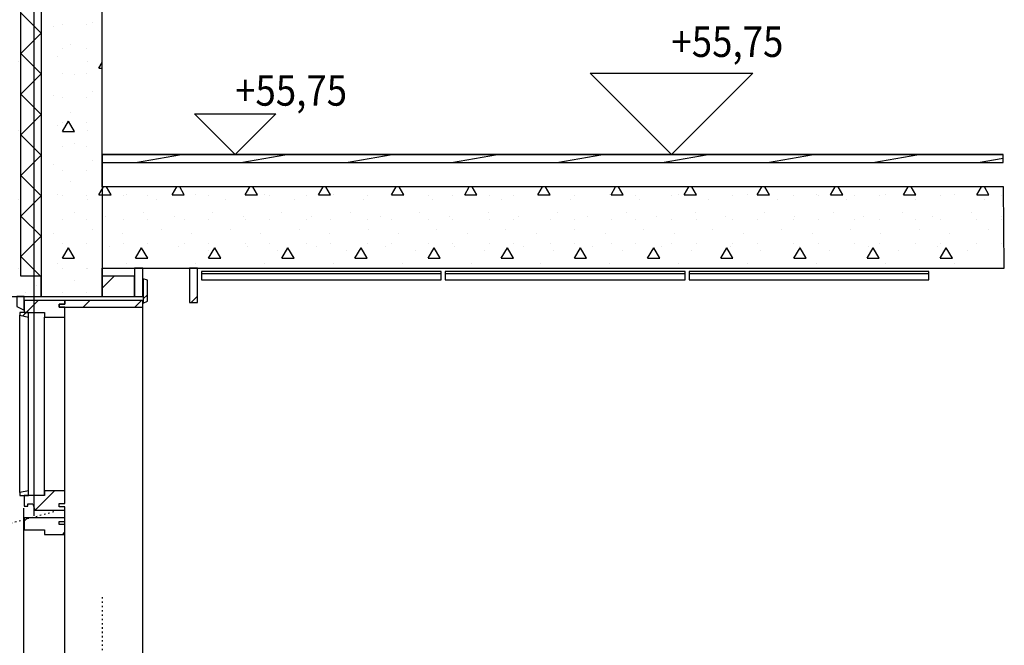
# Model space of a CAD drawing. Extents: x -141905 to 151750, y -25443 to 12177.
# Drawn here: x -100205 to -97782, y -3770 to -2230 of the extents above; entities that cross this region are included whole.
import ezdxf

# ---------------------------------------------------------------- set-up
doc = ezdxf.new("R2010")
doc.units = 0
doc.header["$LTSCALE"] = 100
doc.header["$MEASUREMENT"] = 0
doc.linetypes.add('STIPLING_SKAP', pattern=[0.105834, 0.035278, -0.070556])
doc.layers.get('0').update_dxf_attribs({"linetype": 'CONTINUOUS'})
for name, color, linetype in [('A10_HOVEDMAL', 7, 'CONTINUOUS'), ('A10_NYTT_FRA_ARK_', 7, 'CONTINUOUS'), ('A20-A_DEKKER_U', 7, 'CONTINUOUS'), ('A21_HIMLING', 7, 'CONTINUOUS'), ('A2334', 7, 'CONTINUOUS'), ('A30-A_VEGGER_U-FLOY', 7, 'CONTINUOUS'), ('A90-A_SOYLER_U', 7, 'CONTINUOUS')]:
    doc.layers.add(name, color=color, linetype=linetype)
doc.styles.get("Standard").update_dxf_attribs({"font": 'TXT', "height": 1})

# ---------------------------------------------------------------- blocks, each defined once
blk = doc.blocks.new('*X1032')
at = {"color": 145}
for p, q in [((135.180021, 55.730434), (135.293446, 55.750434)), ((135.439165, 55.730434), (135.552591, 55.750434)), ((135.69831, 55.730434), (135.811736, 55.750434)), ((135.957455, 55.730434), (136.07088, 55.750434)), ((136.216599, 55.730434), (136.330025, 55.750434)), ((136.475744, 55.730434), (136.58917, 55.750434)), ((136.734889, 55.730434), (136.848314, 55.750434)), ((136.994033, 55.730434), (137.107459, 55.750434)), ((137.253178, 55.730434), (137.315011, 55.741337))]:
    blk.add_line(p, q, dxfattribs=at)
blk = doc.blocks.new('FILL_508', base_point=(135.09799, 55.750434))
at = {"color": 145}
blk.add_lwpolyline([(135.09799, 55.750434), (135.09799, 55.730434), (137.31512, 55.730434), (137.314919, 55.750434)], close=True, dxfattribs=at)
at = {"color": 0}
blk.add_blockref('*X1032', (0, 0), dxfattribs=at)
blk = doc.blocks.new('*X1034')
at = {"color": 104}
for p, q in [((135.000005, 56.790002), (135.000005, 56.790002)), ((135.030832, 56.796535), (135.030832, 56.796535)), ((135.060005, 56.790002), (135.060005, 56.790002)), ((135.000005, 56.741987), (135.015005, 56.767967)), ((135.030005, 56.741987), (135.015005, 56.767967)), ((134.977799, 56.743502), (134.977799, 56.743502)), ((135.000005, 56.741987), (135.030005, 56.741987)), ((135.073258, 56.754108), (135.073258, 56.754108)), ((135.000005, 56.730002), (135.000005, 56.730002)), ((135.060005, 56.730002), (135.060005, 56.730002)), ((135.020225, 56.701075), (135.020225, 56.701075)), ((134.988406, 56.669255), (134.988406, 56.669255)), ((135.000005, 56.670002), (135.000005, 56.670002)), ((135.060005, 56.670002), (135.060005, 56.670002)), ((135.062652, 56.658649), (135.062652, 56.658649)), ((135.030832, 56.626829), (135.030832, 56.626829)), ((135.000005, 56.610002), (135.000005, 56.610002)), ((135.060005, 56.610002), (135.060005, 56.610002)), ((135.090005, 56.586102), (135.09799, 56.599932)), ((134.977799, 56.573796), (134.977799, 56.573796)), ((135.073258, 56.584403), (135.073258, 56.584403)), ((135.090005, 56.586102), (135.09799, 56.586102)), ((135.000005, 56.550002), (135.000005, 56.550002)), ((135.060005, 56.550002), (135.060005, 56.550002)), ((135.020225, 56.53137), (135.020225, 56.53137)), ((134.988406, 56.49955), (134.988406, 56.49955)), ((135.000005, 56.490002), (135.000005, 56.490002)), ((135.060005, 56.490002), (135.060005, 56.490002)), ((135.062652, 56.488943), (135.062652, 56.488943)), ((135.000005, 56.430218), (135.015005, 56.456198)), ((135.030005, 56.430218), (135.015005, 56.456198)), ((135.030832, 56.457123), (135.030832, 56.457123)), ((135.000005, 56.430218), (135.030005, 56.430218)), ((135.000005, 56.430002), (135.000005, 56.430002)), ((135.060005, 56.430002), (135.060005, 56.430002)), ((134.977799, 56.40409), (134.977799, 56.40409)), ((135.073258, 56.414697), (135.073258, 56.414697)), ((135.000005, 56.370002), (135.000005, 56.370002)), ((135.020225, 56.361664), (135.020225, 56.361664)), ((135.060005, 56.370002), (135.060005, 56.370002)), ((134.988406, 56.329844), (134.988406, 56.329844)), ((135.000005, 56.310002), (135.000005, 56.310002)), ((135.060005, 56.310002), (135.060005, 56.310002)), ((135.062652, 56.319238), (135.062652, 56.319238)), ((135.030832, 56.287418), (135.030832, 56.287418)), ((135.090005, 56.274333), (135.09799, 56.288163)), ((135.090005, 56.274333), (135.09799, 56.274333)), ((134.977799, 56.234385), (134.977799, 56.234385)), ((135.000005, 56.250002), (135.000005, 56.250002)), ((135.060005, 56.250002), (135.060005, 56.250002)), ((135.073258, 56.244991), (135.073258, 56.244991)), ((135.000005, 56.190002), (135.000005, 56.190002)), ((135.020225, 56.191958), (135.020225, 56.191958)), ((135.060005, 56.190002), (135.060005, 56.190002)), ((134.988406, 56.160139), (134.988406, 56.160139)), ((135.000005, 56.118448), (135.015005, 56.144429)), ((135.030005, 56.118448), (135.015005, 56.144429)), ((135.062652, 56.149532), (135.062652, 56.149532)), ((135.000005, 56.130002), (135.000005, 56.130002)), ((135.000005, 56.118448), (135.030005, 56.118448)), ((135.030832, 56.117712), (135.030832, 56.117712)), ((135.060005, 56.130002), (135.060005, 56.130002)), ((134.977799, 56.064679), (134.977799, 56.064679)), ((135.000005, 56.070002), (135.000005, 56.070002)), ((135.060005, 56.070002), (135.060005, 56.070002)), ((135.073258, 56.075286), (135.073258, 56.075286)), ((135.020225, 56.022253), (135.020225, 56.022253)), ((134.988406, 55.990433), (134.988406, 55.990433)), ((135.000005, 56.010002), (135.000005, 56.010002)), ((135.060005, 56.010002), (135.060005, 56.010002)), ((135.062652, 55.979826), (135.062652, 55.979826)), ((135.090005, 55.962564), (135.09799, 55.976394)), ((135.000005, 55.950002), (135.000005, 55.950002)), ((135.030832, 55.948006), (135.030832, 55.948006)), ((135.060005, 55.950002), (135.060005, 55.950002)), ((135.090005, 55.962564), (135.09799, 55.962564)), ((134.977799, 55.894973), (134.977799, 55.894973)), ((135.073258, 55.90558), (135.073258, 55.90558)), ((135.000005, 55.890002), (135.000005, 55.890002)), ((135.060005, 55.890002), (135.060005, 55.890002)), ((135.020225, 55.852547), (135.020225, 55.852547)), ((134.988406, 55.820727), (134.988406, 55.820727)), ((135.000005, 55.806679), (135.015005, 55.83266)), ((135.000005, 55.830002), (135.000005, 55.830002)), ((135.030005, 55.806679), (135.015005, 55.83266)), ((135.060005, 55.830002), (135.060005, 55.830002)), ((135.000005, 55.806679), (135.030005, 55.806679)), ((135.062652, 55.810121), (135.062652, 55.810121)), ((135.000005, 55.770002), (135.000005, 55.770002)), ((135.030832, 55.778301), (135.030832, 55.778301)), ((135.060005, 55.770002), (135.060005, 55.770002)), ((134.977799, 55.725268), (134.977799, 55.725268)), ((135.073258, 55.735874), (135.073258, 55.735874)), ((135.000005, 55.710002), (135.000005, 55.710002)), ((135.060005, 55.710002), (135.060005, 55.710002)), ((135.020225, 55.682841), (135.020225, 55.682841)), ((134.988406, 55.651022), (134.988406, 55.651022)), ((135.000005, 55.650002), (135.000005, 55.650002)), ((135.060005, 55.650002), (135.060005, 55.650002)), ((135.090005, 55.650795), (135.101344, 55.670434)), ((135.090005, 55.650795), (135.120005, 55.650795)), ((135.120005, 55.650795), (135.108667, 55.670434)), ((135.150005, 55.650002), (135.150005, 55.650002)), ((135.158111, 55.651022), (135.158111, 55.651022)), ((135.210005, 55.650002), (135.210005, 55.650002)), ((135.270005, 55.650795), (135.281344, 55.670433)), ((135.270005, 55.650795), (135.300005, 55.650795)), ((135.300005, 55.650795), (135.288667, 55.670433)), ((135.300005, 55.650002), (135.300005, 55.650002)), ((135.327817, 55.651022), (135.327817, 55.651022)), ((135.360005, 55.650002), (135.360005, 55.650002)), ((135.450005, 55.650795), (135.461343, 55.670433)), ((135.450005, 55.650795), (135.480005, 55.650795)), ((135.450005, 55.650002), (135.450005, 55.650002)), ((135.480005, 55.650795), (135.468667, 55.670433)), ((135.497523, 55.651022), (135.497523, 55.651022)), ((135.510005, 55.650002), (135.510005, 55.650002)), ((135.600005, 55.650002), (135.600005, 55.650002)), ((135.630005, 55.650795), (135.641343, 55.670432)), ((135.630005, 55.650795), (135.660005, 55.650795)), ((135.660005, 55.650795), (135.648668, 55.670432)), ((135.660005, 55.650002), (135.660005, 55.650002)), ((135.667228, 55.651022), (135.667228, 55.651022)), ((135.750005, 55.650002), (135.750005, 55.650002)), ((135.810005, 55.650795), (135.821343, 55.670431)), ((135.810005, 55.650795), (135.840005, 55.650795)), ((135.810005, 55.650002), (135.810005, 55.650002)), ((135.840005, 55.650795), (135.828668, 55.670431)), ((135.836934, 55.651022), (135.836934, 55.651022)), ((135.900005, 55.650002), (135.900005, 55.650002)), ((135.960005, 55.650002), (135.960005, 55.650002)), ((135.990005, 55.650795), (136.001342, 55.670431)), ((135.990005, 55.650795), (136.020005, 55.650795)), ((136.006639, 55.651022), (136.006639, 55.651022)), ((136.020005, 55.650795), (136.008669, 55.670431)), ((136.050005, 55.650002), (136.050005, 55.650002)), ((136.110005, 55.650002), (136.110005, 55.650002)), ((136.170005, 55.650795), (136.181342, 55.67043)), ((136.170005, 55.650795), (136.200005, 55.650795)), ((136.176345, 55.651022), (136.176345, 55.651022)), ((136.200005, 55.650795), (136.188669, 55.67043)), ((136.200005, 55.650002), (136.200005, 55.650002)), ((136.260005, 55.650002), (136.260005, 55.650002)), ((136.346051, 55.651022), (136.346051, 55.651022)), ((136.350005, 55.650795), (136.361341, 55.670429)), ((136.350005, 55.650795), (136.380005, 55.650795)), ((136.350005, 55.650002), (136.350005, 55.650002)), ((136.380005, 55.650795), (136.368669, 55.670429)), ((136.410005, 55.650002), (136.410005, 55.650002)), ((136.500005, 55.650002), (136.500005, 55.650002)), ((136.515756, 55.651022), (136.515756, 55.651022)), ((136.530005, 55.650795), (136.541341, 55.670429)), ((136.530005, 55.650795), (136.560005, 55.650795)), ((136.560005, 55.650795), (136.54867, 55.670429)), ((136.560005, 55.650002), (136.560005, 55.650002)), ((136.650005, 55.650002), (136.650005, 55.650002)), ((136.685462, 55.651022), (136.685462, 55.651022)), ((136.710005, 55.650795), (136.721341, 55.670428)), ((136.710005, 55.650795), (136.740005, 55.650795)), ((136.710005, 55.650002), (136.710005, 55.650002)), ((136.740005, 55.650795), (136.72867, 55.670428)), ((136.800005, 55.650002), (136.800005, 55.650002)), ((136.855168, 55.651022), (136.855168, 55.651022)), ((136.860005, 55.650002), (136.860005, 55.650002)), ((136.890005, 55.650795), (136.90134, 55.670427)), ((136.890005, 55.650795), (136.920005, 55.650795)), ((136.920005, 55.650795), (136.908671, 55.670427)), ((136.950005, 55.650002), (136.950005, 55.650002)), ((137.010005, 55.650002), (137.010005, 55.650002)), ((137.024873, 55.651022), (137.024873, 55.651022)), ((137.070005, 55.650795), (137.08134, 55.670427)), ((137.070005, 55.650795), (137.100005, 55.650795)), ((137.100005, 55.650795), (137.088671, 55.670427)), ((137.100005, 55.650002), (137.100005, 55.650002)), ((137.160005, 55.650002), (137.160005, 55.650002)), ((137.194579, 55.651022), (137.194579, 55.651022)), ((137.250005, 55.650795), (137.26134, 55.670426)), ((137.250005, 55.650795), (137.280005, 55.650795)), ((137.250005, 55.650002), (137.250005, 55.650002)), ((137.280005, 55.650795), (137.268671, 55.670426)), ((137.310005, 55.650002), (137.310005, 55.650002)), ((135.062652, 55.640415), (135.062652, 55.640415)), ((135.232357, 55.640415), (135.232357, 55.640415)), ((135.402063, 55.640415), (135.402063, 55.640415)), ((135.571769, 55.640415), (135.571769, 55.640415)), ((135.741474, 55.640415), (135.741474, 55.640415)), ((135.91118, 55.640415), (135.91118, 55.640415)), ((136.080886, 55.640415), (136.080886, 55.640415)), ((136.250591, 55.640415), (136.250591, 55.640415)), ((136.420297, 55.640415), (136.420297, 55.640415)), ((136.590003, 55.640415), (136.590003, 55.640415)), ((136.759708, 55.640415), (136.759708, 55.640415)), ((136.929414, 55.640415), (136.929414, 55.640415)), ((137.099119, 55.640415), (137.099119, 55.640415)), ((137.268825, 55.640415), (137.268825, 55.640415)), ((135.030832, 55.608595), (135.030832, 55.608595)), ((135.200538, 55.608595), (135.200538, 55.608595)), ((135.370243, 55.608595), (135.370243, 55.608595)), ((135.539949, 55.608595), (135.539949, 55.608595)), ((135.709655, 55.608595), (135.709655, 55.608595)), ((135.87936, 55.608595), (135.87936, 55.608595)), ((136.049066, 55.608595), (136.049066, 55.608595)), ((136.218771, 55.608595), (136.218771, 55.608595)), ((136.388477, 55.608595), (136.388477, 55.608595)), ((136.558183, 55.608595), (136.558183, 55.608595)), ((136.727888, 55.608595), (136.727888, 55.608595)), ((136.897594, 55.608595), (136.897594, 55.608595)), ((137.0673, 55.608595), (137.0673, 55.608595)), ((137.237005, 55.608595), (137.237005, 55.608595)), ((135.000005, 55.590002), (135.000005, 55.590002)), ((135.060005, 55.590002), (135.060005, 55.590002)), ((135.105078, 55.597989), (135.105078, 55.597989)), ((135.150005, 55.590002), (135.150005, 55.590002)), ((135.210005, 55.590002), (135.210005, 55.590002)), ((135.274784, 55.597989), (135.274784, 55.597989)), ((135.300005, 55.590002), (135.300005, 55.590002)), ((135.360005, 55.590002), (135.360005, 55.590002)), ((135.44449, 55.597989), (135.44449, 55.597989)), ((135.450005, 55.590002), (135.450005, 55.590002)), ((135.510005, 55.590002), (135.510005, 55.590002)), ((135.600005, 55.590002), (135.600005, 55.590002)), ((135.614195, 55.597989), (135.614195, 55.597989)), ((135.660005, 55.590002), (135.660005, 55.590002)), ((135.750005, 55.590002), (135.750005, 55.590002)), ((135.783901, 55.597989), (135.783901, 55.597989)), ((135.810005, 55.590002), (135.810005, 55.590002)), ((135.900005, 55.590002), (135.900005, 55.590002)), ((135.953606, 55.597989), (135.953606, 55.597989)), ((135.960005, 55.590002), (135.960005, 55.590002)), ((136.050005, 55.590002), (136.050005, 55.590002)), ((136.110005, 55.590002), (136.110005, 55.590002)), ((136.123312, 55.597989), (136.123312, 55.597989)), ((136.200005, 55.590002), (136.200005, 55.590002)), ((136.260005, 55.590002), (136.260005, 55.590002)), ((136.293018, 55.597989), (136.293018, 55.597989)), ((136.350005, 55.590002), (136.350005, 55.590002)), ((136.410005, 55.590002), (136.410005, 55.590002)), ((136.462723, 55.597989), (136.462723, 55.597989)), ((136.500005, 55.590002), (136.500005, 55.590002)), ((136.560005, 55.590002), (136.560005, 55.590002)), ((136.632429, 55.597989), (136.632429, 55.597989)), ((136.650005, 55.590002), (136.650005, 55.590002)), ((136.710005, 55.590002), (136.710005, 55.590002)), ((136.800005, 55.590002), (136.800005, 55.590002)), ((136.802135, 55.597989), (136.802135, 55.597989)), ((136.860005, 55.590002), (136.860005, 55.590002)), ((136.950005, 55.590002), (136.950005, 55.590002)), ((136.97184, 55.597989), (136.97184, 55.597989)), ((137.010005, 55.590002), (137.010005, 55.590002)), ((137.100005, 55.590002), (137.100005, 55.590002)), ((137.141546, 55.597989), (137.141546, 55.597989)), ((137.160005, 55.590002), (137.160005, 55.590002)), ((137.250005, 55.590002), (137.250005, 55.590002)), ((137.310005, 55.590002), (137.310005, 55.590002)), ((137.311251, 55.597989), (137.311251, 55.597989)), ((134.977799, 55.555562), (134.977799, 55.555562)), ((135.073258, 55.566169), (135.073258, 55.566169)), ((135.147505, 55.555562), (135.147505, 55.555562)), ((135.242964, 55.566169), (135.242964, 55.566169)), ((135.31721, 55.555562), (135.31721, 55.555562)), ((135.41267, 55.566169), (135.41267, 55.566169)), ((135.486916, 55.555562), (135.486916, 55.555562)), ((135.582375, 55.566169), (135.582375, 55.566169)), ((135.656622, 55.555562), (135.656622, 55.555562)), ((135.752081, 55.566169), (135.752081, 55.566169)), ((135.826327, 55.555562), (135.826327, 55.555562)), ((135.921787, 55.566169), (135.921787, 55.566169)), ((135.996033, 55.555562), (135.996033, 55.555562)), ((136.091492, 55.566169), (136.091492, 55.566169)), ((136.165738, 55.555562), (136.165738, 55.555562)), ((136.261198, 55.566169), (136.261198, 55.566169)), ((136.335444, 55.555562), (136.335444, 55.555562)), ((136.430904, 55.566169), (136.430904, 55.566169)), ((136.50515, 55.555562), (136.50515, 55.555562)), ((136.600609, 55.566169), (136.600609, 55.566169)), ((136.674855, 55.555562), (136.674855, 55.555562)), ((136.770315, 55.566169), (136.770315, 55.566169)), ((136.844561, 55.555562), (136.844561, 55.555562)), ((136.94002, 55.566169), (136.94002, 55.566169)), ((137.014267, 55.555562), (137.014267, 55.555562)), ((137.109726, 55.566169), (137.109726, 55.566169)), ((137.183972, 55.555562), (137.183972, 55.555562)), ((137.279432, 55.566169), (137.279432, 55.566169)), ((135.000005, 55.530002), (135.000005, 55.530002)), ((135.060005, 55.530002), (135.060005, 55.530002)), ((135.150005, 55.530002), (135.150005, 55.530002)), ((135.210005, 55.530002), (135.210005, 55.530002)), ((135.300005, 55.530002), (135.300005, 55.530002)), ((135.360005, 55.530002), (135.360005, 55.530002)), ((135.450005, 55.530002), (135.450005, 55.530002)), ((135.510005, 55.530002), (135.510005, 55.530002)), ((135.600005, 55.530002), (135.600005, 55.530002)), ((135.660005, 55.530002), (135.660005, 55.530002)), ((135.750005, 55.530002), (135.750005, 55.530002)), ((135.810005, 55.530002), (135.810005, 55.530002)), ((135.900005, 55.530002), (135.900005, 55.530002)), ((135.960005, 55.530002), (135.960005, 55.530002)), ((136.050005, 55.530002), (136.050005, 55.530002)), ((136.110005, 55.530002), (136.110005, 55.530002)), ((136.200005, 55.530002), (136.200005, 55.530002)), ((136.260005, 55.530002), (136.260005, 55.530002)), ((136.350005, 55.530002), (136.350005, 55.530002)), ((136.410005, 55.530002), (136.410005, 55.530002)), ((136.500005, 55.530002), (136.500005, 55.530002)), ((136.560005, 55.530002), (136.560005, 55.530002)), ((136.650005, 55.530002), (136.650005, 55.530002)), ((136.710005, 55.530002), (136.710005, 55.530002)), ((136.800005, 55.530002), (136.800005, 55.530002)), ((136.860005, 55.530002), (136.860005, 55.530002)), ((136.950005, 55.530002), (136.950005, 55.530002)), ((137.010005, 55.530002), (137.010005, 55.530002)), ((137.100005, 55.530002), (137.100005, 55.530002)), ((137.160005, 55.530002), (137.160005, 55.530002)), ((137.250005, 55.530002), (137.250005, 55.530002)), ((137.310005, 55.530002), (137.310005, 55.530002)), ((135.000005, 55.49491), (135.015005, 55.520891)), ((135.030005, 55.49491), (135.015005, 55.520891)), ((135.020225, 55.513136), (135.020225, 55.513136)), ((135.115685, 55.523742), (135.115685, 55.523742)), ((135.180005, 55.49491), (135.195005, 55.520891)), ((135.189931, 55.513136), (135.189931, 55.513136)), ((135.210005, 55.49491), (135.195005, 55.520891)), ((135.28539, 55.523742), (135.28539, 55.523742)), ((135.359637, 55.513136), (135.359637, 55.513136)), ((135.360005, 55.49491), (135.375005, 55.520891)), ((135.390005, 55.49491), (135.375005, 55.520891)), ((135.455096, 55.523742), (135.455096, 55.523742)), ((135.529342, 55.513136), (135.529342, 55.513136)), ((135.540005, 55.49491), (135.555005, 55.520891)), ((135.570005, 55.49491), (135.555005, 55.520891)), ((135.624802, 55.523742), (135.624802, 55.523742)), ((135.699048, 55.513136), (135.699048, 55.513136)), ((135.720005, 55.49491), (135.735005, 55.520891)), ((135.750005, 55.49491), (135.735005, 55.520891)), ((135.794507, 55.523742), (135.794507, 55.523742)), ((135.868754, 55.513136), (135.868754, 55.513136)), ((135.900005, 55.49491), (135.915005, 55.520891)), ((135.930005, 55.49491), (135.915005, 55.520891)), ((135.964213, 55.523742), (135.964213, 55.523742)), ((136.038459, 55.513136), (136.038459, 55.513136)), ((136.080005, 55.49491), (136.095005, 55.520891)), ((136.110005, 55.49491), (136.095005, 55.520891)), ((136.133919, 55.523742), (136.133919, 55.523742)), ((136.208165, 55.513136), (136.208165, 55.513136)), ((136.260005, 55.49491), (136.275005, 55.520891)), ((136.290005, 55.49491), (136.275005, 55.520891)), ((136.303624, 55.523742), (136.303624, 55.523742)), ((136.377871, 55.513136), (136.377871, 55.513136)), ((136.440005, 55.49491), (136.455005, 55.520891)), ((136.470005, 55.49491), (136.455005, 55.520891)), ((136.47333, 55.523742), (136.47333, 55.523742)), ((136.547576, 55.513136), (136.547576, 55.513136)), ((136.620005, 55.49491), (136.635005, 55.520891)), ((136.650005, 55.49491), (136.635005, 55.520891)), ((136.643036, 55.523742), (136.643036, 55.523742)), ((136.717282, 55.513136), (136.717282, 55.513136)), ((136.800005, 55.49491), (136.815005, 55.520891)), ((136.812741, 55.523742), (136.812741, 55.523742)), ((136.830005, 55.49491), (136.815005, 55.520891)), ((136.886987, 55.513136), (136.886987, 55.513136)), ((136.980005, 55.49491), (136.995005, 55.520891)), ((136.982447, 55.523742), (136.982447, 55.523742)), ((137.010005, 55.49491), (136.995005, 55.520891)), ((137.056693, 55.513136), (137.056693, 55.513136)), ((137.152152, 55.523742), (137.152152, 55.523742)), ((137.160005, 55.49491), (137.175005, 55.520891)), ((137.190005, 55.49491), (137.175005, 55.520891)), ((137.226399, 55.513136), (137.226399, 55.513136)), ((134.988406, 55.481316), (134.988406, 55.481316)), ((135.000005, 55.49491), (135.030005, 55.49491)), ((135.158111, 55.481316), (135.158111, 55.481316)), ((135.180005, 55.49491), (135.210005, 55.49491)), ((135.327817, 55.481316), (135.327817, 55.481316)), ((135.360005, 55.49491), (135.390005, 55.49491)), ((135.497523, 55.481316), (135.497523, 55.481316)), ((135.540005, 55.49491), (135.570005, 55.49491)), ((135.667228, 55.481316), (135.667228, 55.481316)), ((135.720005, 55.49491), (135.750005, 55.49491)), ((135.836934, 55.481316), (135.836934, 55.481316)), ((135.900005, 55.49491), (135.930005, 55.49491)), ((136.006639, 55.481316), (136.006639, 55.481316)), ((136.080005, 55.49491), (136.110005, 55.49491)), ((136.176345, 55.481316), (136.176345, 55.481316)), ((136.260005, 55.49491), (136.290005, 55.49491)), ((136.346051, 55.481316), (136.346051, 55.481316)), ((136.440005, 55.49491), (136.470005, 55.49491)), ((136.515756, 55.481316), (136.515756, 55.481316)), ((136.620005, 55.49491), (136.650005, 55.49491)), ((136.685462, 55.481316), (136.685462, 55.481316)), ((136.800005, 55.49491), (136.830005, 55.49491)), ((136.855168, 55.481316), (136.855168, 55.481316)), ((136.980005, 55.49491), (137.010005, 55.49491)), ((137.024873, 55.481316), (137.024873, 55.481316)), ((137.160005, 55.49491), (137.190005, 55.49491)), ((137.194579, 55.481316), (137.194579, 55.481316)), ((135.000005, 55.470002), (135.000005, 55.470002)), ((135.060005, 55.470002), (135.060005, 55.470002)), ((135.062652, 55.470709), (135.062652, 55.470709)), ((135.232357, 55.470709), (135.232357, 55.470709)), ((135.402063, 55.470709), (135.402063, 55.470709)), ((135.571769, 55.470709), (135.571769, 55.470709)), ((135.741474, 55.470709), (135.741474, 55.470709)), ((135.91118, 55.470709), (135.91118, 55.470709)), ((136.080886, 55.470709), (136.080886, 55.470709)), ((136.250591, 55.470709), (136.250591, 55.470709)), ((136.420297, 55.470709), (136.420297, 55.470709)), ((136.590003, 55.470709), (136.590003, 55.470709)), ((136.759708, 55.470709), (136.759708, 55.470709)), ((136.929414, 55.470709), (136.929414, 55.470709)), ((137.099119, 55.470709), (137.099119, 55.470709)), ((137.268825, 55.470709), (137.268825, 55.470709)), ((135.030832, 55.43889), (135.030832, 55.43889)), ((135.000005, 55.410002), (135.000005, 55.410002)), ((135.060005, 55.410002), (135.060005, 55.410002))]:
    blk.add_line(p, q, dxfattribs=at)
blk = doc.blocks.new('FILL_509', base_point=(137.315722, 55.670426))
at = {"color": 30}
blk.add_lwpolyline([(137.315722, 55.670426), (135.09799, 55.670434), (135.09799, 56.820434), (134.978826, 56.820434), (134.94799, 56.812171), (134.94799, 55.400434), (135.09799, 55.400434), (135.09799, 55.470434), (137.317728, 55.470434)], close=True, dxfattribs=at)
at = {"color": 0}
blk.add_blockref('*X1034', (0, 0), dxfattribs=at)
blk = doc.blocks.new('*X1036')
at = {"color": 104}
for p, q in [((134.850005, 56.741987), (134.83799, 56.762799)), ((134.83799, 56.741987), (134.850005, 56.741987)), ((134.850005, 56.730002), (134.850005, 56.730002)), ((134.85052, 56.701075), (134.85052, 56.701075)), ((134.850005, 56.670002), (134.850005, 56.670002)), ((134.892946, 56.658649), (134.892946, 56.658649)), ((134.861126, 56.626829), (134.861126, 56.626829)), ((134.850005, 56.610002), (134.850005, 56.610002)), ((134.850005, 56.550002), (134.850005, 56.550002)), ((134.85052, 56.53137), (134.85052, 56.53137)), ((134.850005, 56.490002), (134.850005, 56.490002)), ((134.892946, 56.488943), (134.892946, 56.488943)), ((134.850005, 56.430218), (134.83799, 56.451029)), ((134.861126, 56.457123), (134.861126, 56.457123)), ((134.83799, 56.430218), (134.850005, 56.430218)), ((134.850005, 56.430002), (134.850005, 56.430002)), ((134.850005, 56.370002), (134.850005, 56.370002)), ((134.85052, 56.361664), (134.85052, 56.361664)), ((134.850005, 56.310002), (134.850005, 56.310002)), ((134.892946, 56.319238), (134.892946, 56.319238)), ((134.861126, 56.287418), (134.861126, 56.287418)), ((134.850005, 56.250002), (134.850005, 56.250002)), ((134.850005, 56.190002), (134.850005, 56.190002)), ((134.85052, 56.191958), (134.85052, 56.191958)), ((134.850005, 56.118448), (134.83799, 56.13926)), ((134.892946, 56.149532), (134.892946, 56.149532)), ((134.83799, 56.118448), (134.850005, 56.118448)), ((134.850005, 56.130002), (134.850005, 56.130002)), ((134.861126, 56.117712), (134.861126, 56.117712)), ((134.850005, 56.070002), (134.850005, 56.070002)), ((134.85052, 56.022253), (134.85052, 56.022253)), ((134.850005, 56.010002), (134.850005, 56.010002)), ((134.892946, 55.979826), (134.892946, 55.979826)), ((134.850005, 55.950002), (134.850005, 55.950002)), ((134.861126, 55.948006), (134.861126, 55.948006)), ((134.850005, 55.890002), (134.850005, 55.890002)), ((134.85052, 55.852547), (134.85052, 55.852547)), ((134.850005, 55.806679), (134.83799, 55.827491)), ((134.850005, 55.830002), (134.850005, 55.830002)), ((134.83799, 55.806679), (134.850005, 55.806679)), ((134.892946, 55.810121), (134.892946, 55.810121)), ((134.850005, 55.770002), (134.850005, 55.770002)), ((134.861126, 55.778301), (134.861126, 55.778301)), ((134.850005, 55.710002), (134.850005, 55.710002)), ((134.85052, 55.682841), (134.85052, 55.682841)), ((134.850005, 55.650002), (134.850005, 55.650002)), ((134.892946, 55.640415), (134.892946, 55.640415)), ((134.861126, 55.608595), (134.861126, 55.608595)), ((134.850005, 55.590002), (134.850005, 55.590002)), ((134.850005, 55.530002), (134.850005, 55.530002)), ((134.850005, 55.49491), (134.83799, 55.515721)), ((134.85052, 55.513136), (134.85052, 55.513136)), ((134.83799, 55.49491), (134.850005, 55.49491)), ((134.850005, 55.470002), (134.850005, 55.470002)), ((134.892946, 55.470709), (134.892946, 55.470709)), ((134.861126, 55.43889), (134.861126, 55.43889)), ((134.850005, 55.410002), (134.850005, 55.410002)), ((134.910005, 55.410002), (134.910005, 55.410002)), ((134.935373, 55.428283), (134.935373, 55.428283))]:
    blk.add_line(p, q, dxfattribs=at)
blk = doc.blocks.new('FILL_510', base_point=(134.83799, 55.400434))
at = {"color": 30}
blk.add_lwpolyline([(134.83799, 55.400434), (134.846662, 55.400434), (134.850957, 55.407221), (134.857708, 55.400434), (134.94799, 55.400434), (134.94799, 55.450434), (134.89799, 55.450434), (134.89799, 56.798774), (134.83799, 56.782697)], close=True, dxfattribs=at)
at = {"color": 0}
blk.add_blockref('*X1036', (0, 0), dxfattribs=at)
blk = doc.blocks.new('FILL_511', base_point=(134.887716, 55.400434))
at = {"color": 104}
blk.add_lwpolyline([(134.887716, 55.400434), (134.887716, 55.376383), (134.906244, 55.366845), (134.906244, 55.400434)], close=True, dxfattribs=at)
blk = doc.blocks.new('*X1040')
at = {"color": 145}
blk.add_line((134.910702, 55.361192), (134.940617, 55.391106), dxfattribs=at)
blk = doc.blocks.new('FILL_512', base_point=(134.906244, 55.391106))
at = {"color": 104}
blk.add_lwpolyline([(134.906244, 55.391106), (134.906244, 55.361192), (134.955818, 55.361192), (134.955818, 55.350204), (135.006244, 55.350204), (135.006244, 55.374443), (134.992155, 55.374443), (134.992155, 55.382205), (135.006244, 55.382205), (135.006244, 55.391106)], close=True, dxfattribs=at)
at = {"color": 0}
blk.add_blockref('*X1040', (0, 0), dxfattribs=at)
blk = doc.blocks.new('FILL_513', base_point=(134.916813, 54.911155))
at = {"color": 104}
blk.add_lwpolyline([(134.916813, 54.911155), (134.916813, 54.922143), (134.895683, 54.917917), (134.895683, 54.911155)], close=True, dxfattribs=at)
blk = doc.blocks.new('*X1044')
at = {"color": 145}
blk.add_line((134.933008, 54.87438), (134.980771, 54.922143), dxfattribs=at)
blk = doc.blocks.new('FILL_514', base_point=(134.906244, 54.884693))
at = {"color": 104}
blk.add_lwpolyline([(134.906244, 54.884693), (134.914885, 54.884693), (134.914885, 54.890691), (134.92774, 54.890691), (134.93237, 54.87438), (135.006244, 54.87438), (135.006244, 54.883282), (134.992155, 54.883282), (134.992155, 54.891044), (135.006244, 54.891044), (135.006244, 54.922143), (134.956244, 54.922143), (134.956244, 54.911155), (134.906244, 54.911155)], close=True, dxfattribs=at)
at = {"color": 0}
blk.add_blockref('*X1044', (0, 0), dxfattribs=at)
blk = doc.blocks.new('*X1046')
at = {"color": 145}
blk.add_line((134.902564, 55.353053), (134.910702, 55.361192), dxfattribs=at)
blk = doc.blocks.new('FILL_515', base_point=(134.916813, 55.361192))
at = {"color": 104}
blk.add_lwpolyline([(134.916813, 55.361192), (134.895683, 55.361192), (134.895683, 55.35443), (134.916813, 55.350204)], close=True, dxfattribs=at)
at = {"color": 0}
blk.add_blockref('*X1046', (0, 0), dxfattribs=at)
blk = doc.blocks.new('*X1050')
at = {"color": 145}
for p, q in [((135.051233, 55.374443), (135.067896, 55.391106)), ((135.178512, 55.374443), (135.195176, 55.391106))]:
    blk.add_line(p, q, dxfattribs=at)
blk = doc.blocks.new('FILL_517', base_point=(135.19799, 55.391106))
at = {"color": 104}
blk.add_lwpolyline([(135.19799, 55.391106), (135.006244, 55.391106), (135.006244, 55.382205), (134.992155, 55.382205), (134.992155, 55.374443), (135.19799, 55.374443)], close=True, dxfattribs=at)
at = {"color": 0}
blk.add_blockref('*X1050', (0, 0), dxfattribs=at)
blk = doc.blocks.new('*X1052')
at = {"color": 145}
blk.add_line((135.199296, 55.395227), (135.209296, 55.405227), dxfattribs=at)
blk = doc.blocks.new('FILL_518', base_point=(135.199296, 55.384156))
at = {"color": 104}
blk.add_lwpolyline([(135.199296, 55.384156), (135.209296, 55.389019), (135.209296, 55.441138), (135.199296, 55.444156)], close=True, dxfattribs=at)
at = {"color": 0}
blk.add_blockref('*X1052', (0, 0), dxfattribs=at)
blk = doc.blocks.new('FILL_528', base_point=(135.17799, 55.470434))
at = {"color": 104}
blk.add_lwpolyline([(135.17799, 55.470434), (135.17799, 55.400434), (135.19799, 55.400434), (135.19799, 55.470434)], close=True, dxfattribs=at)
blk = doc.blocks.new('*X1074')
at = {"color": 145}
blk.add_line((135.09799, 55.4212), (135.127224, 55.450434), dxfattribs=at)
blk = doc.blocks.new('FILL_529', base_point=(135.09799, 55.450434))
at = {"color": 104}
blk.add_lwpolyline([(135.09799, 55.450434), (135.09799, 55.400434), (135.17799, 55.400434), (135.17799, 55.450434)], close=True, dxfattribs=at)
at = {"color": 0}
blk.add_blockref('*X1074', (0, 0), dxfattribs=at)
blk = doc.blocks.new('*X1082')
at = {"color": 145}
for p, q in [((134.906244, 54.847617), (134.914613, 54.855985)), ((135.000989, 54.815082), (135.006244, 54.820337))]:
    blk.add_line(p, q, dxfattribs=at)
blk = doc.blocks.new('FILL_533', base_point=(134.906244, 54.855985))
at = {"color": 104}
blk.add_lwpolyline([(134.906244, 54.855985), (134.906244, 54.82607), (134.955818, 54.82607), (134.955818, 54.815082), (135.006244, 54.815082), (135.006244, 54.839321), (134.992155, 54.839321), (134.992155, 54.847083), (135.006244, 54.847083), (135.006244, 54.855985)], close=True, dxfattribs=at)
at = {"color": 0}
blk.add_blockref('*X1082', (0, 0), dxfattribs=at)
blk = doc.blocks.new('*X1576')
at = {"color": 30}
blk.add_line((135.342309, 55.457499), (135.932312, 55.457499), dxfattribs=at)
blk = doc.blocks.new('FILL_785', base_point=(135.932312, 55.461902))
at = {"color": 30}
blk.add_lwpolyline([(135.932312, 55.461902), (135.342309, 55.461902), (135.342309, 55.441902), (135.932312, 55.441902)], close=True, dxfattribs=at)
at = {"color": 0}
blk.add_blockref('*X1576', (0, 0), dxfattribs=at)
blk = doc.blocks.new('*X1578')
at = {"color": 145}
blk.add_line((135.317312, 55.385963), (135.332927, 55.401579), dxfattribs=at)
blk = doc.blocks.new('FILL_786', base_point=(135.312927, 55.470434))
at = {"color": 104}
blk.add_lwpolyline([(135.312927, 55.470434), (135.312927, 55.385963), (135.332927, 55.385963), (135.332927, 55.470434)], close=True, dxfattribs=at)
at = {"color": 0}
blk.add_blockref('*X1578', (0, 0), dxfattribs=at)
blk = doc.blocks.new('*X1580')
at = {"color": 30}
blk.add_line((135.942309, 55.457499), (136.532312, 55.457499), dxfattribs=at)
blk = doc.blocks.new('FILL_787', base_point=(136.532312, 55.461902))
at = {"color": 30}
blk.add_lwpolyline([(136.532312, 55.461902), (135.942309, 55.461902), (135.942309, 55.441902), (136.532312, 55.441902)], close=True, dxfattribs=at)
at = {"color": 0}
blk.add_blockref('*X1580', (0, 0), dxfattribs=at)
blk = doc.blocks.new('*X1582')
at = {"color": 30}
blk.add_line((136.542309, 55.457499), (137.132312, 55.457499), dxfattribs=at)
blk = doc.blocks.new('FILL_788', base_point=(137.132312, 55.461902))
at = {"color": 30}
blk.add_lwpolyline([(137.132312, 55.461902), (136.542309, 55.461902), (136.542309, 55.441902), (137.132312, 55.441902)], close=True, dxfattribs=at)
at = {"color": 0}
blk.add_blockref('*X1582', (0, 0), dxfattribs=at)
blk = doc.blocks.new('ELDIM_20', base_point=(136.498627, 55.750434))
at = {"color": 5}
for p, q in [((136.498627, 55.750434), (136.298627, 55.950434)), ((136.298627, 55.950434), (136.698627, 55.950434)), ((136.698627, 55.950434), (136.498627, 55.750434))]:
    blk.add_line(p, q, dxfattribs=at)
at = {"color": 143}
blk.add_line((136.248627, 55.750434), (136.848627, 55.750434), dxfattribs=at)
at = {"color": 5, "width": 0.881757}
blk.add_text('+55,75', height=0.075, dxfattribs=at).set_placement((136.498627, 55.990434))
blk = doc.blocks.new('ELDIM_32', base_point=(135.425102, 55.750434))
at = {"color": 5}
for p, q in [((135.425102, 55.750434), (135.325102, 55.850434)), ((135.325102, 55.850434), (135.525102, 55.850434)), ((135.525102, 55.850434), (135.425102, 55.750434))]:
    blk.add_line(p, q, dxfattribs=at)
at = {"color": 143}
blk.add_line((135.325102, 55.750434), (135.525102, 55.750434), dxfattribs=at)
at = {"color": 5, "width": 0.881757}
blk.add_text('+55,75', height=0.075, dxfattribs=at).set_placement((135.425102, 55.870434))

msp = doc.modelspace()

# ---------------------------------------------------------------- linework, layer by layer
at = {"layer": 'A10_NYTT_FRA_ARK_', "color": 145}
for p, q in [((-100194.8, -5761.2), (-100194.8, -3432)), ((-100093.9, -5760.2), (-100093.9, -3432))]:
    msp.add_line(p, q, dxfattribs=at)
at = {"layer": 'A10_NYTT_FRA_ARK_', "color": 145, "linetype": 'STIPLING_SKAP'}
for p, q in [((-100121.3, -3441.2), (-100404.6, -3517.1)), ((-100002.2, -3651.2), (-100002.2, -5761.2))]:
    msp.add_line(p, q, dxfattribs=at)
at = {"layer": 'A20-A_DEKKER_U', "color": 1}
msp.add_line((-100002.2, -2561.2), (-100002.2, -2911.2), dxfattribs=at)
at = {"layer": 'A20-A_DEKKER_U', "color": 7}
msp.add_line((-100002.2, -2561.2), (-97785.2, -2561.2), dxfattribs=at)
at = {"layer": 'A2334', "color": 1}
msp.add_line((-100170, -819.6), (-100170, -3450.9), dxfattribs=at)
at = {"layer": 'A30-A_VEGGER_U-FLOY', "color": 145}
for p, q in [((-99902.2, -5761.2), (-99902.2, -2937.2)), ((-100204.5, -3393.7), (-100204.5, -2957.2)), ((-100183.3, -3389.8), (-100183.3, -2961.4)), ((-100144.3, -3400.5), (-100144.3, -2961.4)), ((-100093.9, -3389.3), (-100093.9, -2961.4))]:
    msp.add_line(p, q, dxfattribs=at)
at = {"layer": 'A90-A_SOYLER_U', "color": 145}
for p, q in [((-100202.2, -2212.8), (-100152.2, -2262.8)), ((-100202.2, -2312.8), (-100152.2, -2262.8)), ((-100202.2, -2312.8), (-100152.2, -2362.8)), ((-100202.2, -2412.8), (-100152.2, -2362.8)), ((-100202.2, -2412.8), (-100152.2, -2462.8)), ((-100202.2, -2512.8), (-100152.2, -2462.8)), ((-100202.2, -2512.8), (-100152.2, -2562.8)), ((-100202.2, -2612.8), (-100152.2, -2562.8)), ((-100202.2, -2612.8), (-100152.2, -2662.8)), ((-100202.2, -2712.8), (-100152.2, -2662.8)), ((-100202.2, -2712.8), (-100152.2, -2762.8)), ((-100202.2, -2812.8), (-100152.2, -2762.8)), ((-100202.2, -2812.8), (-100152.2, -2862.8))]:
    msp.add_line(p, q, dxfattribs=at)

# ---------------------------------------------------------------- block references
at = {"layer": 'A10_HOVEDMAL', "xscale": 1000, "yscale": 1000, "zscale": 1000}
for name, p in [('ELDIM_20', (-98601.5, -2561.2)), ('ELDIM_32', (-99675, -2561.2))]:
    msp.add_blockref(name, p, dxfattribs=at)
at = {"layer": 'A20-A_DEKKER_U', "xscale": 1000, "yscale": 1000, "zscale": 1000}
for name, p in [('FILL_509', (-97784.4, -2641.2)), ('FILL_510', (-100262.2, -2911.2)), ('FILL_508', (-100002.2, -2561.2))]:
    msp.add_blockref(name, p, dxfattribs=at)
at = {"layer": 'A21_HIMLING', "xscale": 1000, "yscale": 1000, "zscale": 1000}
for name, p in [('FILL_785', (-99167.8, -2849.7)), ('FILL_787', (-98567.8, -2849.7)), ('FILL_788', (-97967.8, -2849.7))]:
    msp.add_blockref(name, p, dxfattribs=at)
at = {"layer": 'A30-A_VEGGER_U-FLOY', "xscale": 1000, "yscale": 1000, "zscale": 1000}
for name, p in [('FILL_528', (-99922.2, -2841.2)), ('FILL_786', (-99787.2, -2841.2)), ('FILL_529', (-100002.2, -2861.2)), ('FILL_518', (-99900.9, -2927.5)), ('FILL_511', (-100212.4, -2911.2)), ('FILL_512', (-100193.9, -2920.5)), ('FILL_517', (-99902.2, -2920.5)), ('FILL_515', (-100183.3, -2950.4)), ('FILL_513', (-100183.3, -3400.5)), ('FILL_514', (-100193.9, -3426.9)), ('FILL_533', (-100193.9, -3455.6))]:
    msp.add_blockref(name, p, dxfattribs=at)

doc.saveas('drawing.dxf')
